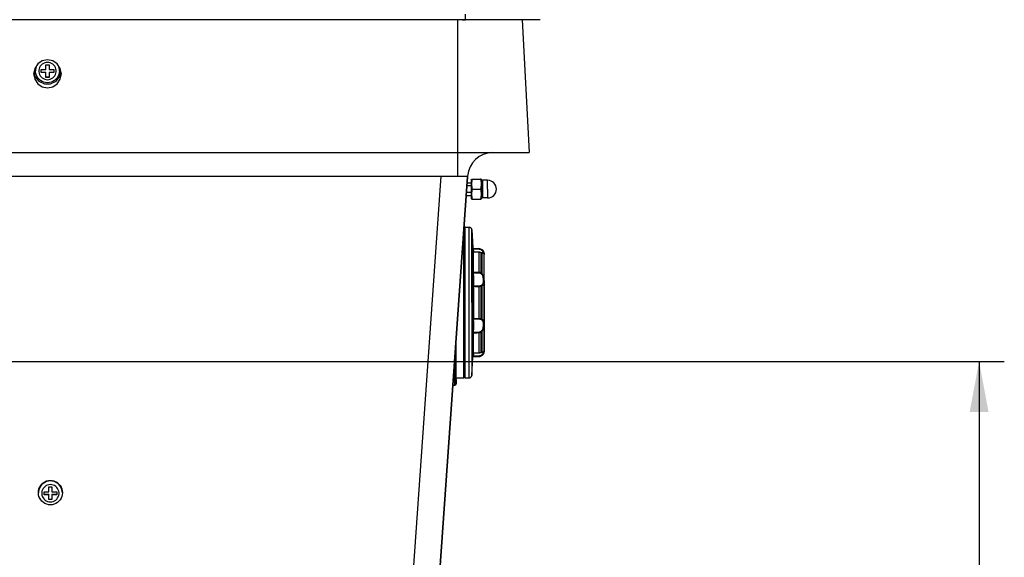
# Model space of a CAD drawing. Extents: x 0 to 841, y 0 to 594.
# Drawn here: x 460 to 538, y 467 to 509 of the extents above; entities that cross this region are included whole.
import ezdxf
from ezdxf.enums import TextEntityAlignment as Align

# ---------------------------------------------------------------- set-up
doc = ezdxf.new("R2010")
doc.units = 0
doc.header["$LTSCALE"] = 46.255
doc.layers.get('0').update_dxf_attribs({"linetype": 'CONTINUOUS'})
doc.layers.add('DIMENSION', color=7, linetype='CONTINUOUS')
doc.styles.add('TEXTSTYLE_3', font='arial.ttf')
doc.dimstyles.get("Standard").update_dxf_attribs({"dimtxt": 2.5, "dimasz": 2.5, "dimexe": 1.25, "dimexo": 0.625, "dimtad": 1, "dimcen": 2.5, "dimazin": 3, "dimtfac": 1, "dimtmove": 0, "dimatfit": 3})

# ---------------------------------------------------------------- blocks, each defined once
blk = doc.blocks.new('_FILLED')
at = {"color": 0, "linetype": 'BYBLOCK'}
blk.add_solid([(0, 0), (-1, 0.1875), (-1, -0.1875)], dxfattribs=at)
blk = doc.blocks.new('*D11')
at = {"layer": 'DIMENSION', "color": 2, "linetype": 'CONTINUOUS'}
for p, q in [((453.283, 482.288), (537.828, 482.288)), ((535.828, 482.288), (535.828, 427.384)), ((535.828, 372.48), (535.828, 427.384)), ((492.261, 372.48), (537.828, 372.48))]:
    blk.add_line(p, q, dxfattribs=at)
at = {"layer": 'DIMENSION', "color": 2, "linetype": 'CONTINUOUS', "xscale": 4, "yscale": 4, "zscale": 4}
for p, rotation in [((535.828, 482.288), 90), ((535.828, 372.48), 270)]:
    blk.add_blockref('_FILLED', p, dxfattribs=dict(at, rotation=rotation))
at = {"layer": 'DIMENSION', "color": 5, "linetype": 'CONTINUOUS', "style": 'TEXTSTYLE_3'}
blk.add_text('549', height=3.5, rotation=90, dxfattribs=at).set_placement((534.953, 427.384), align=Align.CENTER)

msp = doc.modelspace()

# ---------------------------------------------------------------- linework, layer by layer
at = {"color": 7, "linetype": 'CONTINUOUS'}
for p, q in [((494.847, 509.431), (346.415, 509.431)), ((494.847, 509.431), (346.415, 509.431)), ((495.048, 509.431), (494.847, 509.431)), ((494.847, 509.431), (495.048, 509.431)), ((495.048, 509.431), (495.078, 509.431)), ((500.787, 509.431), (495.078, 509.431)), ((499.578, 509.431), (500.131, 498.88)), ((499.578, 509.431), (500.131, 498.88)), ((500.989, 509.431), (500.787, 509.431)), ((500.989, 509.431), (500.989, 509.431)), ((461.411, 505.231), (461.411, 505.471)), ((461.791, 505.466), (461.791, 505.85)), ((462.031, 505.85), (462.031, 505.466)), ((462.411, 505.471), (462.411, 505.231)), ((460.961, 505.381), (460.961, 505.402)), ((460.961, 505.402), (460.961, 505.402)), ((461.791, 505.247), (461.411, 505.247)), ((461.791, 505.247), (461.791, 505.227)), ((461.791, 504.852), (461.791, 505.227)), ((462.031, 504.868), (461.791, 504.868)), ((462.031, 505.247), (462.031, 505.227)), ((462.411, 505.247), (462.031, 505.247)), ((462.031, 505.227), (462.031, 504.852)), ((462.861, 505.381), (462.861, 505.402)), ((462.861, 505.402), (462.861, 505.402)), ((462.861, 505.381), (462.861, 505.381)), ((461.225, 504.551), (461.666, 504.339)), ((461.666, 504.339), (462.155, 504.339)), ((462.155, 504.339), (462.596, 504.551)), ((346.825, 498.88), (494.436, 498.88)), ((494.436, 498.88), (497.235, 498.88)), ((497.235, 498.88), (497.281, 498.88)), ((497.281, 498.88), (500.131, 498.88)), ((488.206, 396.434), (495.236, 496.964)), ((495.236, 496.964), (488.206, 396.434)), ((493.145, 497.02), (494.436, 497.02)), ((494.436, 497.02), (495.24, 497.02)), ((495.24, 497.02), (495.236, 496.964)), ((495.202, 496.48), (495.534, 496.48)), ((495.202, 496.48), (495.534, 496.48)), ((495.534, 496.73), (495.553, 496.782)), ((495.534, 496.73), (495.534, 496.48)), ((495.534, 496.48), (495.534, 495.98)), ((495.552, 496.78), (495.597, 496.78)), ((495.597, 496.78), (496.271, 496.78)), ((496.316, 496.78), (496.271, 496.78)), ((496.315, 496.782), (496.328, 496.746)), ((496.834, 496.68), (496.422, 496.68)), ((495.132, 495.48), (495.534, 495.48)), ((495.132, 495.48), (495.534, 495.48)), ((495.534, 495.98), (495.534, 495.48)), ((495.534, 495.48), (495.534, 495.23)), ((495.597, 495.98), (496.271, 495.98)), ((495.534, 495.23), (495.553, 495.178)), ((495.597, 495.18), (495.552, 495.18)), ((495.597, 495.18), (496.271, 495.18)), ((496.271, 495.18), (496.316, 495.18)), ((496.315, 495.178), (496.328, 495.214)), ((496.834, 495.28), (496.422, 495.28)), ((495.052, 492.96), (495.368, 492.96)), ((495.052, 492.96), (495.368, 492.96)), ((494.934, 491.858), (494.934, 492.648)), ((495.567, 492.775), (495.659, 491.327)), ((494.934, 482.102), (494.934, 491.858)), ((495.661, 491.025), (495.661, 491.026)), ((495.661, 491.024), (495.661, 491.024)), ((495.718, 491.27), (496.147, 491.263)), ((495.718, 490.977), (495.718, 490.977)), ((496.147, 490.969), (496.147, 490.969)), ((496.265, 490.954), (496.265, 490.954)), ((496.282, 490.949), (496.265, 490.954)), ((496.389, 491.173), (496.281, 491.229)), ((496.37, 490.929), (496.37, 490.929)), ((496.46, 490.9), (496.46, 490.9)), ((496.554, 490.904), (496.554, 490.875)), ((496.554, 490.875), (496.554, 490.903)), ((496.554, 490.87), (496.554, 490.875)), ((496.554, 490.875), (496.554, 490.87)), ((496.554, 490.805), (496.554, 490.87)), ((496.554, 490.87), (496.554, 490.805)), ((496.554, 490.425), (496.554, 490.805)), ((496.554, 488.711), (496.554, 490.425)), ((496.554, 488.682), (496.554, 488.711)), ((496.554, 488.682), (496.554, 488.711)), ((496.554, 488.682), (496.554, 483.536)), ((494.334, 481.978), (494.334, 484.068)), ((495.661, 482.936), (495.661, 482.936)), ((495.718, 482.983), (495.718, 482.983)), ((496.147, 482.991), (496.147, 482.991)), ((496.265, 483.006), (496.282, 483.011)), ((496.265, 483.006), (496.265, 483.006)), ((496.282, 483.011), (496.3, 483.015)), ((496.37, 483.031), (496.37, 483.031)), ((496.46, 483.061), (496.46, 483.061)), ((496.554, 483.536), (496.554, 483.082)), ((496.554, 483.082), (496.554, 483.057)), ((496.554, 483.062), (496.554, 483.062)), ((494.934, 481.098), (494.934, 482.102)), ((494.934, 482.102), (494.952, 481.098)), ((494.934, 482.102), (494.952, 481.098)), ((495.567, 481.186), (495.659, 482.633)), ((495.718, 482.69), (496.147, 482.697)), ((496.286, 482.734), (496.281, 482.731)), ((496.389, 482.787), (496.286, 482.734)), ((494.334, 481.036), (494.334, 481.978)), ((494.334, 481.014), (494.334, 481.036)), ((494.334, 480.98), (494.334, 481.014)), ((494.334, 480.966), (494.334, 481.003)), ((494.934, 480.98), (494.334, 480.98)), ((494.934, 480.98), (494.334, 480.98)), ((494.334, 480.865), (494.334, 480.966)), ((494.334, 480.522), (494.334, 480.865)), ((494.934, 480.98), (494.934, 481.098)), ((495.052, 481), (495.368, 481)), ((495.052, 481), (495.368, 481)), ((494.079, 480.419), (494.236, 480.422)), ((461.191, 471.872), (461.191, 471.893)), ((461.191, 471.893), (461.191, 471.893)), ((461.641, 471.722), (461.641, 471.961)), ((462.021, 471.957), (462.021, 472.34)), ((462.261, 472.34), (462.261, 471.957)), ((462.641, 471.961), (462.641, 471.722)), ((463.091, 471.872), (463.091, 471.893)), ((463.091, 471.893), (463.091, 471.893)), ((463.091, 471.872), (463.091, 471.872)), ((462.021, 471.738), (461.641, 471.738)), ((462.021, 471.738), (462.021, 471.718)), ((462.021, 471.343), (462.021, 471.718)), ((462.261, 471.359), (462.021, 471.359)), ((462.261, 471.738), (462.261, 471.718)), ((462.641, 471.738), (462.261, 471.738)), ((462.261, 471.718), (462.261, 471.343))]:
    msp.add_line(p, q, dxfattribs=at)
at = {"color": 9, "linetype": 'CONTINUOUS'}
for p, q in [((494.436, 509.431), (494.436, 498.88)), ((495.048, 509.857), (495.048, 509.431)), ((460.961, 505.381), (460.961, 505.381)), ((462.861, 505.381), (462.86, 505.402)), ((348.116, 497.02), (493.145, 497.02)), ((486.111, 396.434), (493.145, 497.02)), ((495.659, 491.315), (495.659, 491.327)), ((495.661, 491.027), (495.661, 491.026)), ((495.661, 491.026), (495.661, 491.027)), ((495.661, 491.026), (495.661, 491.024)), ((495.661, 491.024), (495.661, 491.026)), ((495.671, 491.026), (495.671, 491.032)), ((495.671, 491.024), (495.671, 491.026)), ((495.671, 491.002), (495.671, 491.024)), ((495.718, 491.259), (495.718, 491.27)), ((495.73, 490.978), (495.73, 490.979)), ((496.147, 491.263), (496.147, 491.251)), ((496.281, 490.943), (496.251, 490.951)), ((496.281, 491.229), (496.281, 491.216)), ((496.389, 490.918), (496.353, 490.926)), ((496.389, 491.153), (496.389, 491.173)), ((496.473, 490.928), (496.473, 490.918)), ((496.545, 490.887), (496.546, 490.87)), ((496.546, 488.711), (496.546, 488.683)), ((495.661, 482.936), (495.661, 482.933)), ((495.661, 482.936), (495.661, 482.935)), ((495.661, 482.935), (495.661, 482.933)), ((495.671, 482.936), (495.671, 482.958)), ((495.671, 482.934), (495.671, 482.936)), ((496.248, 483.008), (496.281, 483.017)), ((496.353, 483.034), (496.389, 483.042)), ((496.389, 482.787), (496.389, 482.807)), ((495.659, 482.633), (495.659, 482.645)), ((495.718, 482.69), (495.718, 482.702)), ((496.147, 482.709), (496.147, 482.697)), ((496.281, 482.745), (496.281, 482.731)), ((494.236, 480.84), (494.108, 480.838)), ((494.236, 480.914), (494.113, 480.912)), ((494.333, 480.997), (494.334, 481.014)), ((462.294, 472.828), (462.141, 472.84)), ((461.191, 471.872), (461.191, 471.872)), ((463.091, 471.872), (463.09, 471.893))]:
    msp.add_line(p, q, dxfattribs=at)
at = {"color": 2, "linetype": 'CONTINUOUS'}
for p, q in [((495.534, 496.25), (495.186, 496.25)), ((495.534, 495.71), (495.148, 495.71))]:
    msp.add_line(p, q, dxfattribs=at)
at = {"color": 7, "linetype": 'CONTINUOUS'}
for points in [[(463.011, 505.131), (462.926, 505.556), (462.687, 505.915), (462.33, 506.154), (461.911, 506.238), (461.491, 506.154), (461.134, 505.915), (460.895, 505.556), (460.811, 505.131)], [(460.961, 505.402), (460.972, 505.55), (461.007, 505.695)], [(461.411, 505.471), (461.465, 505.47), (461.513, 505.469), (461.555, 505.468), (461.593, 505.468), (461.627, 505.468), (461.659, 505.467), (461.69, 505.467), (461.718, 505.467), (461.745, 505.467), (461.769, 505.466), (461.791, 505.466)], [(461.791, 505.85), (461.851, 505.849), (461.911, 505.849)], [(461.911, 505.849), (461.971, 505.849), (462.031, 505.85)], [(462.031, 505.466), (462.051, 505.466), (462.073, 505.467), (462.097, 505.467), (462.122, 505.467), (462.149, 505.467), (462.178, 505.467), (462.209, 505.468), (462.241, 505.468), (462.277, 505.468), (462.317, 505.469), (462.361, 505.47), (462.411, 505.471)], [(462.814, 505.695), (462.849, 505.55), (462.861, 505.402)], [(460.811, 505.131), (460.895, 504.706), (461.134, 504.347), (461.491, 504.108), (461.911, 504.024), (462.33, 504.108), (462.687, 504.347), (462.926, 504.706), (463.011, 505.131)], [(460.84, 505.28), (460.92, 504.933), (461.225, 504.551)], [(461.911, 504.432), (461.762, 504.444), (461.617, 504.479), (461.479, 504.536), (461.352, 504.613), (461.239, 504.71), (461.142, 504.823), (461.064, 504.95), (461.007, 505.088), (460.972, 505.233), (460.961, 505.381)], [(461.791, 505.227), (461.771, 505.227), (461.749, 505.227), (461.725, 505.227), (461.699, 505.228), (461.672, 505.228), (461.643, 505.228), (461.613, 505.228), (461.58, 505.229), (461.544, 505.229), (461.505, 505.23), (461.46, 505.23), (461.411, 505.231)], [(461.911, 504.852), (461.851, 504.852), (461.791, 504.852)], [(462.861, 505.381), (462.849, 505.233), (462.814, 505.088), (462.757, 504.95), (462.679, 504.823), (462.582, 504.71), (462.469, 504.613), (462.342, 504.536), (462.204, 504.479), (462.059, 504.444), (461.911, 504.432)], [(462.031, 504.852), (461.971, 504.852), (461.911, 504.852)], [(462.411, 505.231), (462.356, 505.23), (462.308, 505.23), (462.266, 505.229), (462.228, 505.228), (462.194, 505.228), (462.162, 505.228), (462.132, 505.228), (462.103, 505.227), (462.077, 505.227), (462.052, 505.227), (462.031, 505.227)], [(462.596, 504.551), (462.902, 504.933), (462.981, 505.28)], [(495.597, 496.78), (495.58, 496.69), (495.567, 496.601), (495.557, 496.513), (495.553, 496.424), (495.553, 496.336), (495.557, 496.248), (495.567, 496.159), (495.58, 496.07), (495.597, 495.98)], [(496.271, 496.78), (496.288, 496.69), (496.301, 496.601), (496.311, 496.513), (496.315, 496.424), (496.315, 496.336), (496.311, 496.248), (496.301, 496.159), (496.288, 496.07), (496.271, 495.98)], [(495.597, 495.98), (495.58, 495.89), (495.567, 495.801), (495.557, 495.713), (495.553, 495.624), (495.553, 495.536), (495.557, 495.448), (495.567, 495.359), (495.58, 495.27), (495.597, 495.18)], [(496.271, 495.98), (496.288, 495.89), (496.301, 495.801), (496.311, 495.713), (496.315, 495.624), (496.315, 495.536), (496.311, 495.448), (496.301, 495.359), (496.288, 495.27), (496.271, 495.18)], [(495.661, 491.276), (495.66, 491.291), (495.66, 491.303), (495.659, 491.311), (495.659, 491.315)], [(495.718, 490.977), (495.715, 490.978), (495.706, 490.979), (495.696, 490.982), (495.688, 490.986), (495.681, 490.992), (495.675, 490.998), (495.67, 491.004), (495.666, 491.011), (495.663, 491.017), (495.662, 491.022), (495.661, 491.025)], [(496.147, 490.969), (496.01, 490.972), (495.856, 490.975), (495.718, 490.977)], [(496.265, 490.954), (496.243, 490.959), (496.206, 490.965), (496.169, 490.969), (496.147, 490.969)], [(496.37, 490.929), (496.344, 490.935), (496.301, 490.945), (496.282, 490.949)], [(496.391, 490.924), (496.391, 490.924), (496.37, 490.929)], [(496.469, 490.899), (496.469, 490.899), (496.469, 490.899), (496.463, 490.901), (496.453, 490.905), (496.437, 490.91), (496.417, 490.917), (496.391, 490.924)], [(496.554, 490.425), (496.554, 490.556), (496.554, 490.699), (496.554, 490.805)], [(496.554, 488.711), (496.554, 489.026), (496.554, 489.349), (496.554, 489.649), (496.554, 489.922), (496.554, 490.166), (496.554, 490.378), (496.554, 490.425)], [(496.554, 483.536), (496.554, 483.676), (496.554, 483.913), (496.554, 484.182), (496.554, 484.481), (496.554, 484.807), (496.554, 485.157), (496.554, 485.526), (496.554, 485.91), (496.554, 486.306), (496.554, 486.709), (496.554, 487.116), (496.554, 487.52), (496.554, 487.919), (496.554, 488.308), (496.554, 488.682)], [(495.661, 482.934), (495.661, 482.934), (495.661, 482.935), (495.661, 482.937), (495.663, 482.941)], [(495.663, 482.941), (495.665, 482.947), (495.668, 482.953), (495.672, 482.96), (495.678, 482.966), (495.684, 482.971), (495.691, 482.976), (495.699, 482.979), (495.707, 482.982), (495.716, 482.983), (495.718, 482.983)], [(495.718, 482.983), (495.855, 482.985), (496.008, 482.988), (496.147, 482.991)], [(496.147, 482.991), (496.168, 482.992), (496.205, 482.995), (496.242, 483.001), (496.265, 483.006)], [(496.3, 483.015), (496.343, 483.025), (496.37, 483.031)], [(496.37, 483.031), (496.39, 483.036), (496.391, 483.036)], [(496.391, 483.036), (496.417, 483.044), (496.438, 483.051), (496.454, 483.056), (496.464, 483.06), (496.467, 483.061)], [(496.554, 483.062), (496.554, 483.104), (496.554, 483.187), (496.554, 483.312), (496.554, 483.475), (496.554, 483.536)], [(495.659, 482.645), (495.659, 482.649), (495.66, 482.656), (495.66, 482.668), (495.661, 482.684)], [(494.334, 480.865), (494.334, 480.815), (494.334, 480.767), (494.334, 480.722), (494.334, 480.681), (494.334, 480.643), (494.334, 480.61), (494.334, 480.581), (494.334, 480.558), (494.334, 480.54), (494.334, 480.529), (494.334, 480.523), (494.334, 480.522)], [(461.237, 472.186), (461.294, 472.323), (461.372, 472.45), (461.469, 472.563), (461.582, 472.659), (461.709, 472.737), (461.847, 472.794), (461.992, 472.829), (462.141, 472.841)], [(462.141, 472.841), (462.289, 472.829), (462.434, 472.794), (462.572, 472.737), (462.699, 472.659), (462.812, 472.563), (462.909, 472.45), (462.987, 472.323), (463.044, 472.186)], [(461.191, 471.893), (461.202, 472.041), (461.237, 472.186)], [(462.141, 470.923), (461.992, 470.935), (461.847, 470.969), (461.709, 471.026), (461.582, 471.104), (461.469, 471.201), (461.372, 471.314), (461.294, 471.441), (461.237, 471.578), (461.202, 471.723), (461.191, 471.872)], [(461.641, 471.961), (461.695, 471.96), (461.743, 471.96), (461.785, 471.959), (461.823, 471.959), (461.857, 471.958), (461.889, 471.958), (461.92, 471.958), (461.948, 471.957), (461.975, 471.957), (461.999, 471.957), (462.021, 471.957)], [(462.021, 472.34), (462.081, 472.34), (462.141, 472.34)], [(462.141, 472.34), (462.201, 472.34), (462.261, 472.34)], [(463.091, 471.872), (463.079, 471.723), (463.044, 471.578), (462.987, 471.441), (462.909, 471.314), (462.812, 471.201), (462.699, 471.104), (462.572, 471.026), (462.434, 470.969), (462.289, 470.935), (462.141, 470.923)], [(462.261, 471.957), (462.281, 471.957), (462.303, 471.957), (462.327, 471.957), (462.352, 471.958), (462.379, 471.958), (462.408, 471.958), (462.439, 471.958), (462.471, 471.959), (462.507, 471.959), (462.547, 471.96), (462.591, 471.96), (462.641, 471.961)], [(463.044, 472.186), (463.079, 472.041), (463.091, 471.893)], [(462.021, 471.718), (462.001, 471.718), (461.979, 471.718), (461.955, 471.718), (461.929, 471.718), (461.902, 471.718), (461.873, 471.719), (461.843, 471.719), (461.81, 471.719), (461.774, 471.72), (461.735, 471.72), (461.69, 471.721), (461.641, 471.722)], [(462.141, 471.342), (462.081, 471.343), (462.021, 471.343)], [(462.261, 471.343), (462.201, 471.343), (462.141, 471.342)], [(462.641, 471.722), (462.586, 471.721), (462.538, 471.72), (462.496, 471.72), (462.458, 471.719), (462.424, 471.719), (462.392, 471.718), (462.362, 471.718), (462.333, 471.718), (462.307, 471.718), (462.282, 471.718), (462.261, 471.718)]]:
    msp.add_lwpolyline(points, dxfattribs=at)
at = {"color": 9, "linetype": 'CONTINUOUS'}
for points in [[(461.078, 505.831), (461.041, 505.763), (460.99, 505.615), (460.964, 505.46), (460.961, 505.381)], [(461.035, 505.766), (460.99, 505.635), (460.964, 505.48), (460.961, 505.402)], [(461.911, 506.04), (461.798, 506.031), (461.689, 506.004), (461.585, 505.959), (461.489, 505.897), (461.406, 505.82), (461.336, 505.731), (461.281, 505.631), (461.244, 505.524), (461.225, 505.412), (461.225, 505.298), (461.244, 505.186), (461.281, 505.079), (461.335, 504.979), (461.405, 504.89), (461.489, 504.813), (461.585, 504.751), (461.689, 504.705), (461.799, 504.678), (461.911, 504.669)], [(461.911, 504.669), (462.023, 504.678), (462.133, 504.706), (462.237, 504.751), (462.332, 504.813), (462.415, 504.889), (462.485, 504.978), (462.54, 505.078), (462.577, 505.185), (462.596, 505.298), (462.596, 505.411), (462.577, 505.523), (462.54, 505.63), (462.486, 505.73), (462.416, 505.82), (462.332, 505.897), (462.237, 505.959), (462.132, 506.004), (462.023, 506.031), (461.911, 506.04)], [(462.86, 505.402), (462.857, 505.459), (462.831, 505.614), (462.78, 505.762), (462.743, 505.831)], [(462.852, 505.513), (462.831, 505.635), (462.786, 505.766)], [(462.861, 505.402), (462.857, 505.48), (462.852, 505.513)], [(494.436, 498.88), (494.436, 498.741), (494.436, 498.343), (494.436, 497.741), (494.436, 497.02)], [(496.328, 496.746), (496.328, 496.744), (496.328, 496.727), (496.328, 496.693), (496.328, 496.643), (496.328, 496.579), (496.328, 496.501), (496.328, 496.48)], [(496.328, 496.48), (496.328, 496.411), (496.328, 496.312), (496.328, 496.206), (496.328, 496.094), (496.328, 495.98)], [(496.422, 496.68), (496.422, 496.678), (496.422, 496.663), (496.422, 496.632), (496.422, 496.586), (496.422, 496.527), (496.422, 496.48)], [(496.422, 496.48), (496.422, 496.456), (496.422, 496.374), (496.422, 496.284), (496.422, 496.186), (496.422, 496.084), (496.422, 495.98)], [(496.834, 495.98), (496.834, 496.09), (496.834, 496.196), (496.834, 496.298), (496.834, 496.392), (496.834, 496.475), (496.834, 496.546), (496.834, 496.604), (496.834, 496.646), (496.834, 496.671), (496.834, 496.68)], [(496.328, 495.98), (496.328, 495.866), (496.328, 495.754), (496.328, 495.648), (496.328, 495.549), (496.328, 495.48)], [(496.328, 495.48), (496.328, 495.459), (496.328, 495.381), (496.328, 495.317), (496.328, 495.267), (496.328, 495.233), (496.328, 495.216), (496.328, 495.214)], [(496.422, 495.98), (496.422, 495.876), (496.422, 495.774), (496.422, 495.676), (496.422, 495.586), (496.422, 495.504), (496.422, 495.48)], [(496.422, 495.48), (496.422, 495.433), (496.422, 495.374), (496.422, 495.328), (496.422, 495.298), (496.422, 495.282), (496.422, 495.28)], [(496.834, 495.98), (496.834, 495.871), (496.834, 495.764), (496.834, 495.662), (496.834, 495.569), (496.834, 495.485), (496.834, 495.414), (496.834, 495.356), (496.834, 495.314), (496.834, 495.289), (496.834, 495.28)], [(495.052, 481), (495.052, 481.026), (495.052, 481.102), (495.052, 481.228), (495.052, 481.403), (495.052, 481.626), (495.052, 481.895), (495.052, 482.207), (495.052, 482.56), (495.052, 482.951), (495.052, 483.376), (495.052, 483.831), (495.052, 484.314), (495.052, 484.819), (495.052, 485.343), (495.052, 485.881), (495.052, 486.428), (495.052, 486.98), (495.052, 487.532), (495.052, 488.079), (495.052, 488.617), (495.052, 489.141), (495.052, 489.646), (495.052, 490.129), (495.052, 490.584), (495.052, 491.01), (495.052, 491.4), (495.052, 491.753), (495.052, 492.065), (495.052, 492.334), (495.052, 492.557), (495.052, 492.732), (495.052, 492.859), (495.052, 492.935), (495.052, 492.96)], [(495.368, 481), (495.368, 481.026), (495.368, 481.102), (495.368, 481.228), (495.368, 481.404), (495.368, 481.627), (495.368, 481.896), (495.368, 482.208), (495.368, 482.561), (495.368, 482.951), (495.368, 483.376), (495.368, 483.832), (495.368, 484.315), (495.368, 484.82), (495.368, 485.344), (495.368, 485.881), (495.368, 486.428), (495.368, 486.98), (495.368, 487.532), (495.368, 488.079), (495.368, 488.617), (495.368, 489.14), (495.368, 489.646), (495.368, 490.128), (495.368, 490.584), (495.368, 491.009), (495.368, 491.399), (495.368, 491.752), (495.368, 492.064), (495.368, 492.333), (495.368, 492.556), (495.368, 492.732), (495.368, 492.858), (495.368, 492.935), (495.368, 492.96)], [(494.952, 481.098), (494.952, 481.123), (494.952, 481.198), (494.952, 481.322), (494.952, 481.495), (494.952, 481.714), (494.952, 481.979), (494.952, 482.286), (494.952, 482.633), (494.952, 483.017), (494.952, 483.435), (494.952, 483.883), (494.952, 484.358), (494.952, 484.855), (494.952, 485.37), (494.952, 485.899), (494.952, 486.437), (494.952, 486.98), (494.952, 487.523), (494.952, 488.061), (494.952, 488.59), (494.952, 489.105), (494.952, 489.602), (494.952, 490.077), (494.952, 490.525), (494.952, 490.943), (494.952, 491.327), (494.952, 491.675), (494.952, 491.981), (494.952, 492.246), (494.952, 492.465), (494.952, 492.638), (494.952, 492.762), (494.952, 492.837), (494.952, 492.862)], [(495.567, 486.98), (495.567, 487.515), (495.567, 488.045), (495.567, 488.566), (495.567, 489.073), (495.567, 489.563), (495.567, 490.03), (495.567, 490.472), (495.567, 490.884), (495.567, 491.262), (495.567, 491.604), (495.567, 491.907), (495.567, 492.167), (495.567, 492.383), (495.567, 492.553), (495.567, 492.676), (495.567, 492.75), (495.567, 492.775)], [(495.718, 491.259), (495.7, 491.262), (495.684, 491.27), (495.671, 491.282), (495.663, 491.298), (495.659, 491.315)], [(495.659, 491.025), (495.659, 491.032), (495.66, 491.034), (495.66, 491.033), (495.661, 491.027)], [(495.718, 490.972), (495.7, 490.975), (495.684, 490.982), (495.671, 490.994), (495.663, 491.009), (495.659, 491.025)], [(495.659, 489.432), (495.659, 489.776), (495.659, 490.093), (495.659, 490.379), (495.659, 490.631), (495.659, 490.847), (495.659, 491.025)], [(495.72, 491.237), (495.702, 491.239), (495.686, 491.244), (495.673, 491.253), (495.664, 491.264), (495.661, 491.276)], [(495.671, 491.032), (495.669, 491.077), (495.668, 491.127), (495.665, 491.178), (495.663, 491.228), (495.661, 491.276)], [(495.718, 491.259), (495.853, 491.256), (495.994, 491.254), (496.147, 491.251)], [(495.72, 491.237), (495.719, 491.245), (495.718, 491.252), (495.718, 491.256), (495.718, 491.259)], [(495.718, 490.972), (495.718, 490.976), (495.718, 490.977), (495.718, 490.977)], [(495.718, 489.4), (495.718, 489.74), (495.718, 490.052), (495.718, 490.334), (495.718, 490.583), (495.718, 490.796), (495.718, 490.972)], [(496.147, 490.964), (496.003, 490.967), (495.861, 490.969), (495.718, 490.972)], [(495.72, 491.237), (495.854, 491.235), (495.995, 491.232), (496.147, 491.23)], [(495.73, 490.979), (495.728, 491.026), (495.726, 491.079), (495.724, 491.133), (495.722, 491.186), (495.72, 491.237)], [(496.147, 491.251), (496.181, 491.249), (496.214, 491.242), (496.248, 491.231), (496.281, 491.216)], [(496.147, 491.251), (496.147, 491.248), (496.147, 491.241), (496.147, 491.23)], [(496.147, 491.23), (496.172, 491.228), (496.197, 491.223), (496.222, 491.215), (496.247, 491.204)], [(496.147, 490.964), (496.147, 490.969), (496.147, 490.969)], [(496.147, 490.964), (496.147, 490.816), (496.147, 490.641), (496.147, 490.439), (496.147, 490.212), (496.147, 489.962), (496.147, 489.69), (496.147, 489.398)], [(496.251, 490.951), (496.219, 490.958), (496.184, 490.962), (496.147, 490.964)], [(496.281, 491.216), (496.271, 491.216), (496.26, 491.212), (496.247, 491.204)], [(496.247, 491.204), (496.284, 491.185), (496.32, 491.165), (496.355, 491.146)], [(496.281, 490.943), (496.271, 490.951), (496.265, 490.954)], [(496.281, 491.216), (496.317, 491.195), (496.353, 491.174), (496.389, 491.153)], [(496.281, 490.943), (496.281, 490.795), (496.281, 490.618), (496.281, 490.414), (496.281, 490.184), (496.281, 489.929), (496.281, 489.653), (496.281, 489.356)], [(496.353, 490.926), (496.317, 490.934), (496.281, 490.943)], [(496.389, 491.153), (496.379, 491.155), (496.368, 491.152), (496.355, 491.146)], [(496.355, 491.146), (496.38, 491.13), (496.403, 491.11), (496.422, 491.089), (496.437, 491.065), (496.45, 491.042), (496.459, 491.018), (496.465, 490.996), (496.469, 490.977), (496.471, 490.96), (496.473, 490.943), (496.473, 490.928)], [(496.389, 490.918), (496.379, 490.926), (496.37, 490.929)], [(496.389, 491.153), (496.422, 491.131), (496.452, 491.105), (496.477, 491.075), (496.498, 491.044), (496.515, 491.012), (496.527, 490.981), (496.535, 490.952), (496.54, 490.928), (496.543, 490.907), (496.545, 490.887)], [(496.389, 489.261), (496.389, 489.575), (496.389, 489.867), (496.389, 490.135), (496.389, 490.375), (496.389, 490.587), (496.389, 490.769), (496.389, 490.918)], [(496.451, 490.896), (496.424, 490.906), (496.389, 490.918)], [(496.546, 490.87), (496.546, 490.859), (496.544, 490.853), (496.542, 490.849), (496.537, 490.849), (496.53, 490.852), (496.52, 490.858), (496.507, 490.866), (496.491, 490.875), (496.473, 490.885), (496.451, 490.896)], [(496.464, 490.9), (496.461, 490.9), (496.46, 490.9)], [(496.473, 490.918), (496.472, 490.91), (496.47, 490.904), (496.466, 490.901), (496.464, 490.9)], [(495.718, 489.4), (495.7, 489.402), (495.684, 489.406), (495.671, 489.414), (495.663, 489.422), (495.659, 489.432)], [(495.661, 489.341), (495.66, 489.364), (495.66, 489.387), (495.659, 489.411), (495.659, 489.432)], [(495.72, 489.349), (495.702, 489.348), (495.686, 489.347), (495.673, 489.345), (495.664, 489.343), (495.661, 489.341)], [(495.661, 488.332), (495.663, 488.369), (495.665, 488.412), (495.667, 488.464), (495.669, 488.529), (495.67, 488.608), (495.671, 488.7), (495.671, 488.803), (495.67, 488.912), (495.669, 489.017), (495.667, 489.112), (495.665, 489.198), (495.663, 489.274), (495.661, 489.341)], [(495.718, 489.4), (495.852, 489.4), (495.994, 489.399), (496.147, 489.398)], [(495.72, 489.349), (495.719, 489.362), (495.718, 489.375), (495.718, 489.388), (495.718, 489.4)], [(495.72, 488.282), (495.722, 488.322), (495.724, 488.367), (495.726, 488.422), (495.728, 488.491), (495.729, 488.574), (495.73, 488.672), (495.73, 488.78), (495.729, 488.895), (495.728, 489.006), (495.726, 489.107), (495.724, 489.198), (495.722, 489.278), (495.72, 489.349)], [(495.72, 489.349), (495.854, 489.349), (495.995, 489.348), (496.147, 489.348)], [(496.147, 489.398), (496.181, 489.396), (496.214, 489.388), (496.248, 489.375), (496.281, 489.356)], [(496.147, 489.398), (496.147, 489.383), (496.147, 489.365), (496.147, 489.348)], [(496.147, 489.348), (496.172, 489.345), (496.197, 489.339), (496.222, 489.328), (496.247, 489.312)], [(496.281, 489.356), (496.271, 489.343), (496.26, 489.328), (496.247, 489.312)], [(496.247, 489.312), (496.284, 489.284), (496.32, 489.255), (496.355, 489.225)], [(496.281, 489.356), (496.317, 489.325), (496.353, 489.294), (496.389, 489.261)], [(496.389, 489.261), (496.379, 489.251), (496.368, 489.238), (496.355, 489.225)], [(496.355, 489.225), (496.38, 489.199), (496.403, 489.167), (496.422, 489.129), (496.437, 489.087), (496.45, 489.04), (496.459, 488.99), (496.465, 488.94), (496.469, 488.892), (496.471, 488.844), (496.473, 488.794), (496.473, 488.737)], [(496.389, 489.261), (496.422, 489.231), (496.452, 489.193), (496.477, 489.149), (496.498, 489.1), (496.515, 489.046), (496.527, 488.99), (496.535, 488.933), (496.54, 488.88), (496.543, 488.828), (496.545, 488.772), (496.546, 488.711)], [(495.659, 488.257), (495.659, 488.279), (495.66, 488.299), (495.66, 488.317), (495.661, 488.332)], [(495.72, 488.282), (495.702, 488.285), (495.686, 488.292), (495.673, 488.303), (495.664, 488.317), (495.661, 488.332)], [(495.718, 488.241), (495.718, 488.253), (495.718, 488.264), (495.719, 488.274), (495.72, 488.282)], [(496.147, 488.277), (496.004, 488.279), (495.862, 488.281), (495.72, 488.282)], [(496.247, 488.296), (496.225, 488.288), (496.201, 488.282), (496.175, 488.278), (496.147, 488.277)], [(496.147, 488.236), (496.147, 488.252), (496.147, 488.266), (496.147, 488.277)], [(496.355, 488.346), (496.32, 488.328), (496.284, 488.311), (496.247, 488.296)], [(496.281, 488.253), (496.271, 488.27), (496.26, 488.285), (496.247, 488.296)], [(496.389, 488.308), (496.353, 488.289), (496.317, 488.27), (496.281, 488.253)], [(496.473, 488.737), (496.473, 488.691), (496.472, 488.649), (496.47, 488.608), (496.466, 488.566), (496.461, 488.526), (496.454, 488.488), (496.444, 488.456), (496.432, 488.427), (496.418, 488.403), (496.402, 488.383), (496.382, 488.364), (496.355, 488.346)], [(496.389, 488.308), (496.379, 488.323), (496.368, 488.336), (496.355, 488.346)], [(496.546, 488.683), (496.546, 488.662), (496.544, 488.618), (496.542, 488.575), (496.537, 488.531), (496.53, 488.489), (496.52, 488.451), (496.507, 488.418), (496.491, 488.39), (496.473, 488.365), (496.451, 488.345), (496.424, 488.326), (496.389, 488.308)], [(496.389, 485.652), (496.389, 486.023), (496.389, 486.403), (496.389, 486.787), (496.389, 487.173), (496.389, 487.558), (496.389, 487.937), (496.389, 488.308)], [(495.718, 488.241), (495.7, 488.242), (495.684, 488.244), (495.671, 488.248), (495.663, 488.252), (495.659, 488.257)], [(495.659, 486.98), (495.659, 487.411), (495.659, 487.839), (495.659, 488.257)], [(495.718, 488.241), (495.718, 487.827), (495.718, 487.406), (495.718, 486.98), (495.718, 486.554), (495.718, 486.133), (495.718, 485.72)], [(496.147, 488.236), (496.003, 488.237), (495.861, 488.239), (495.718, 488.241)], [(496.281, 488.253), (496.251, 488.246), (496.219, 488.24), (496.184, 488.237), (496.147, 488.236)], [(496.147, 488.236), (496.147, 487.884), (496.147, 487.525), (496.147, 487.162), (496.147, 486.798), (496.147, 486.435), (496.147, 486.077), (496.147, 485.724)], [(496.281, 488.253), (496.281, 487.896), (496.281, 487.533), (496.281, 487.165), (496.281, 486.795), (496.281, 486.428), (496.281, 486.064), (496.281, 485.707)], [(494.934, 487.428), (494.938, 487.425), (494.942, 487.421)], [(494.934, 487.384), (494.938, 487.395), (494.942, 487.421)], [(494.934, 487.228), (494.941, 487.229), (494.945, 487.23)], [(494.934, 486.732), (494.941, 486.731), (494.945, 486.73)], [(494.942, 487.421), (494.943, 487.417), (494.943, 487.406), (494.944, 487.388), (494.944, 487.364), (494.945, 487.335), (494.945, 487.302), (494.945, 487.266), (494.945, 487.23)], [(494.945, 486.73), (494.945, 486.694), (494.945, 486.658), (494.945, 486.625), (494.944, 486.596), (494.944, 486.572), (494.943, 486.555), (494.943, 486.544), (494.942, 486.539)], [(494.945, 487.23), (494.945, 487.064), (494.945, 486.898), (494.945, 486.73)], [(495.567, 486.98), (495.567, 486.429), (495.567, 485.883), (495.567, 485.348), (495.567, 484.826), (495.567, 484.325), (495.567, 483.847), (495.567, 483.398), (495.567, 482.981), (495.567, 482.601), (495.567, 482.26), (495.567, 481.962), (495.567, 481.709), (495.567, 481.504), (495.567, 481.349), (495.567, 481.245), (495.567, 481.192), (495.567, 481.186)], [(495.659, 485.703), (495.659, 486.122), (495.659, 486.549), (495.659, 486.98)], [(494.934, 486.576), (494.938, 486.565), (494.942, 486.539)], [(494.942, 486.539), (494.938, 486.536), (494.934, 486.532)], [(495.718, 485.72), (495.7, 485.719), (495.684, 485.716), (495.671, 485.713), (495.663, 485.708), (495.659, 485.703)], [(495.661, 485.628), (495.66, 485.642), (495.66, 485.66), (495.659, 485.68), (495.659, 485.703)], [(495.72, 485.678), (495.702, 485.675), (495.686, 485.668), (495.673, 485.657), (495.664, 485.643), (495.661, 485.628)], [(495.661, 484.619), (495.664, 484.735), (495.667, 484.85), (495.669, 484.963), (495.671, 485.075), (495.671, 485.182), (495.671, 485.282), (495.67, 485.369), (495.668, 485.443), (495.667, 485.506), (495.664, 485.567), (495.661, 485.628)], [(495.718, 485.72), (495.852, 485.721), (495.994, 485.723), (496.147, 485.724)], [(495.72, 485.678), (495.719, 485.686), (495.718, 485.695), (495.718, 485.707), (495.718, 485.72)], [(495.72, 485.678), (495.854, 485.679), (495.995, 485.681), (496.147, 485.683)], [(495.72, 484.611), (495.723, 484.734), (495.726, 484.855), (495.728, 484.975), (495.73, 485.093), (495.73, 485.206), (495.73, 485.311), (495.729, 485.404), (495.727, 485.482), (495.725, 485.549), (495.723, 485.613), (495.72, 485.678)], [(496.147, 485.724), (496.181, 485.724), (496.214, 485.721), (496.248, 485.715), (496.281, 485.707)], [(496.147, 485.724), (496.147, 485.708), (496.147, 485.694), (496.147, 485.683)], [(496.147, 485.683), (496.172, 485.682), (496.197, 485.679), (496.222, 485.673), (496.247, 485.665)], [(496.281, 485.707), (496.271, 485.69), (496.26, 485.676), (496.247, 485.665)], [(496.247, 485.665), (496.284, 485.649), (496.32, 485.632), (496.355, 485.614)], [(496.281, 485.707), (496.317, 485.69), (496.353, 485.671), (496.389, 485.652)], [(496.389, 485.652), (496.379, 485.637), (496.368, 485.624), (496.355, 485.614)], [(496.355, 485.614), (496.382, 485.597), (496.404, 485.575), (496.424, 485.548), (496.439, 485.517), (496.451, 485.481), (496.46, 485.442), (496.466, 485.401), (496.469, 485.36), (496.472, 485.318), (496.473, 485.271), (496.473, 485.222), (496.473, 485.173), (496.472, 485.125), (496.469, 485.075), (496.465, 485.021), (496.458, 484.967), (496.449, 484.918), (496.437, 484.873), (496.423, 484.833), (496.406, 484.798), (496.384, 484.765), (496.355, 484.735)], [(496.389, 485.652), (496.424, 485.635), (496.454, 485.613), (496.48, 485.586), (496.501, 485.555), (496.517, 485.518), (496.528, 485.478), (496.536, 485.436), (496.541, 485.393), (496.544, 485.349), (496.546, 485.3), (496.546, 485.247), (496.546, 485.195), (496.544, 485.143), (496.541, 485.088), (496.535, 485.028), (496.526, 484.968), (496.514, 484.911), (496.498, 484.859), (496.479, 484.814), (496.456, 484.773), (496.427, 484.734), (496.389, 484.699)], [(495.659, 484.528), (495.659, 484.548), (495.66, 484.57), (495.66, 484.594), (495.661, 484.619)], [(495.718, 484.56), (495.7, 484.558), (495.684, 484.554), (495.671, 484.547), (495.663, 484.538), (495.659, 484.528)], [(495.659, 482.935), (495.659, 483.113), (495.659, 483.329), (495.659, 483.582), (495.659, 483.867), (495.659, 484.184), (495.659, 484.528)], [(495.72, 484.611), (495.702, 484.612), (495.686, 484.613), (495.673, 484.615), (495.664, 484.617), (495.661, 484.619)], [(495.718, 484.56), (495.718, 484.571), (495.718, 484.583), (495.719, 484.597), (495.72, 484.611)], [(496.147, 484.562), (496.003, 484.561), (495.861, 484.561), (495.718, 484.56)], [(495.718, 482.988), (495.718, 483.164), (495.718, 483.377), (495.718, 483.626), (495.718, 483.908), (495.718, 484.22), (495.718, 484.56)], [(496.147, 484.613), (496.004, 484.612), (495.862, 484.611), (495.72, 484.611)], [(496.247, 484.648), (496.225, 484.633), (496.201, 484.622), (496.175, 484.615), (496.147, 484.613)], [(496.147, 484.562), (496.147, 484.578), (496.147, 484.595), (496.147, 484.613)], [(496.281, 484.604), (496.251, 484.587), (496.219, 484.574), (496.184, 484.565), (496.147, 484.562)], [(496.147, 484.562), (496.147, 484.27), (496.147, 483.998), (496.147, 483.748), (496.147, 483.521), (496.147, 483.319), (496.147, 483.144), (496.147, 482.996)], [(496.355, 484.735), (496.32, 484.705), (496.284, 484.676), (496.247, 484.648)], [(496.281, 484.604), (496.271, 484.617), (496.26, 484.632), (496.247, 484.648)], [(496.389, 484.699), (496.353, 484.666), (496.317, 484.635), (496.281, 484.604)], [(496.281, 484.604), (496.281, 484.307), (496.281, 484.031), (496.281, 483.776), (496.281, 483.546), (496.281, 483.342), (496.281, 483.165), (496.281, 483.017)], [(496.389, 484.699), (496.379, 484.71), (496.368, 484.722), (496.355, 484.735)], [(496.389, 483.042), (496.389, 483.191), (496.389, 483.373), (496.389, 483.585), (496.389, 483.825), (496.389, 484.093), (496.389, 484.385), (496.389, 484.699)], [(495.718, 482.988), (495.7, 482.985), (495.684, 482.978), (495.671, 482.966), (495.663, 482.952), (495.659, 482.935)], [(495.661, 482.933), (495.66, 482.928), (495.66, 482.926), (495.659, 482.928), (495.659, 482.935)], [(495.661, 482.684), (495.665, 482.765), (495.668, 482.832), (495.67, 482.889), (495.671, 482.934)], [(495.718, 482.988), (495.853, 482.991), (495.994, 482.993), (496.147, 482.996)], [(495.718, 482.983), (495.718, 482.984), (495.718, 482.988)], [(495.72, 482.723), (495.723, 482.809), (495.726, 482.88), (495.728, 482.94), (495.73, 482.982)], [(496.147, 482.996), (496.181, 482.998), (496.214, 483.002), (496.248, 483.008)], [(496.147, 482.996), (496.147, 482.991), (496.147, 482.991)], [(496.355, 482.814), (496.32, 482.795), (496.284, 482.776), (496.247, 482.756)], [(496.281, 483.017), (496.271, 483.009), (496.265, 483.006)], [(496.281, 483.017), (496.317, 483.026), (496.353, 483.034)], [(496.389, 482.807), (496.353, 482.786), (496.317, 482.765), (496.281, 482.745)], [(496.472, 483.049), (496.473, 483.04), (496.473, 483.029), (496.473, 483.015), (496.471, 483), (496.469, 482.982), (496.464, 482.961), (496.457, 482.938), (496.448, 482.914), (496.436, 482.892), (496.421, 482.871), (496.405, 482.852), (496.384, 482.833), (496.355, 482.814)], [(496.389, 482.807), (496.379, 482.806), (496.368, 482.808), (496.355, 482.814)], [(496.389, 483.042), (496.379, 483.035), (496.37, 483.031)], [(496.545, 483.071), (496.543, 483.053), (496.54, 483.031), (496.534, 483.003), (496.524, 482.973), (496.512, 482.943), (496.496, 482.913), (496.477, 482.884), (496.455, 482.858), (496.426, 482.832), (496.389, 482.807)], [(496.389, 483.042), (496.422, 483.053), (496.452, 483.065)], [(496.452, 483.065), (496.478, 483.078), (496.501, 483.09), (496.518, 483.101), (496.53, 483.109), (496.538, 483.112), (496.542, 483.111), (496.545, 483.106), (496.546, 483.098)], [(496.46, 483.061), (496.461, 483.061), (496.464, 483.06)], [(496.464, 483.06), (496.467, 483.059), (496.47, 483.055), (496.472, 483.049)], [(496.546, 483.098), (496.546, 483.086), (496.545, 483.071)], [(494.236, 480.914), (494.236, 480.961), (494.236, 481.03), (494.236, 481.119), (494.236, 481.228), (494.236, 481.357), (494.236, 481.506), (494.236, 481.674), (494.236, 481.86), (494.236, 482.064), (494.236, 482.285), (494.236, 482.523), (494.236, 482.662)], [(495.718, 482.702), (495.7, 482.699), (495.684, 482.691), (495.671, 482.678), (495.663, 482.663), (495.659, 482.645)], [(495.72, 482.723), (495.702, 482.722), (495.686, 482.716), (495.673, 482.708), (495.664, 482.696), (495.661, 482.684)], [(495.718, 482.702), (495.718, 482.704), (495.718, 482.708), (495.719, 482.715), (495.72, 482.723)], [(496.147, 482.709), (496.003, 482.706), (495.861, 482.704), (495.718, 482.702)], [(496.147, 482.73), (496.004, 482.728), (495.862, 482.726), (495.72, 482.723)], [(496.247, 482.756), (496.225, 482.746), (496.201, 482.738), (496.175, 482.733), (496.147, 482.73)], [(496.281, 482.745), (496.251, 482.73), (496.219, 482.719), (496.184, 482.712), (496.147, 482.709)], [(496.147, 482.709), (496.147, 482.712), (496.147, 482.72), (496.147, 482.73)], [(496.281, 482.745), (496.271, 482.744), (496.26, 482.748), (496.247, 482.756)], [(494.236, 480.914), (494.253, 480.916), (494.269, 480.921), (494.285, 480.928), (494.299, 480.938), (494.311, 480.95), (494.321, 480.964)], [(494.236, 480.84), (494.236, 480.851), (494.236, 480.862), (494.236, 480.873), (494.236, 480.882), (494.236, 480.891), (494.236, 480.898), (494.236, 480.904), (494.236, 480.909), (494.236, 480.912), (494.236, 480.914)], [(494.236, 480.84), (494.253, 480.84), (494.269, 480.841), (494.285, 480.843), (494.299, 480.846), (494.311, 480.849), (494.321, 480.853), (494.328, 480.856), (494.333, 480.861), (494.334, 480.865)], [(494.236, 480.422), (494.236, 480.423), (494.236, 480.429), (494.236, 480.441), (494.236, 480.459), (494.236, 480.483), (494.236, 480.513), (494.236, 480.548), (494.236, 480.587), (494.236, 480.631), (494.236, 480.679), (494.236, 480.73), (494.236, 480.784), (494.236, 480.84)], [(494.321, 480.964), (494.328, 480.98), (494.333, 480.997)], [(462.141, 472.819), (461.986, 472.807), (461.834, 472.768), (461.69, 472.706), (461.559, 472.621), (461.443, 472.515), (461.346, 472.392), (461.271, 472.253), (461.22, 472.105), (461.194, 471.95), (461.191, 471.872)], [(462.141, 472.84), (461.986, 472.828), (461.834, 472.79), (461.69, 472.727), (461.558, 472.641), (461.443, 472.535), (461.346, 472.412), (461.271, 472.274)], [(463.09, 471.893), (463.087, 471.949), (463.061, 472.104), (463.01, 472.253), (462.935, 472.391), (462.839, 472.514), (462.723, 472.62), (462.591, 472.706), (462.447, 472.769), (462.295, 472.807), (462.141, 472.819)], [(463.01, 472.274), (462.935, 472.412), (462.839, 472.535), (462.723, 472.641), (462.591, 472.727), (462.447, 472.79), (462.295, 472.828), (462.294, 472.828)], [(461.271, 472.274), (461.22, 472.126), (461.194, 471.971), (461.191, 471.893)], [(462.141, 472.531), (462.028, 472.522), (461.919, 472.494), (461.815, 472.449), (461.719, 472.387), (461.636, 472.311), (461.566, 472.222), (461.511, 472.122), (461.474, 472.015), (461.455, 471.902), (461.455, 471.789), (461.474, 471.677), (461.511, 471.57), (461.565, 471.47), (461.635, 471.38), (461.719, 471.303), (461.815, 471.241), (461.919, 471.196), (462.029, 471.169), (462.141, 471.159)], [(462.141, 471.159), (462.253, 471.169), (462.363, 471.196), (462.467, 471.241), (462.562, 471.303), (462.645, 471.38), (462.715, 471.469), (462.77, 471.569), (462.807, 471.676), (462.826, 471.788), (462.826, 471.902), (462.807, 472.014), (462.77, 472.121), (462.716, 472.221), (462.646, 472.31), (462.562, 472.387), (462.467, 472.449), (462.362, 472.495), (462.253, 472.522), (462.141, 472.531)], [(463.082, 472.004), (463.061, 472.126), (463.01, 472.274)], [(463.091, 471.893), (463.087, 471.971), (463.082, 472.004)]]:
    msp.add_lwpolyline(points, dxfattribs=at)
at = {"color": 7, "linetype": 'CONTINUOUS'}
for centre, radius, start, end in [((497.235, 496.88), 2, 90, 176), ((497.235, 496.88), 2, 90, 176), ((496.422, 496.78), 0.1, 200, 270), ((496.834, 495.98), 0.7, 0, 90), ((496.834, 495.98), 0.7, 270, 360), ((496.422, 495.18), 0.1, 90, 160), ((495.052, 492.86), 0.1, 90, 179), ((495.368, 492.76), 0.2, 4.15363, 90), ((495.368, 492.76), 0.2, 4.15363, 90), ((495.719, 491.33), 0.06, 183.11476, 211.74317), ((495.719, 491.33), 0.06, 211.74317, 224.12089), ((495.719, 491.33), 0.06, 224.12089, 269), ((496.142, 490.959), 0.304, 88.79718, 89), ((496.142, 490.959), 0.304, 62.74487, 88.79718), ((496.25, 490.904), 0.304, 0, 62.74487), ((496.25, 483.057), 0.304, 299.29464, 360), ((495.719, 482.63), 0.06, 165.73038, 176.88524), ((495.719, 482.63), 0.06, 148.25683, 165.73038), ((495.719, 482.63), 0.06, 135.87911, 148.25683), ((495.719, 482.63), 0.06, 91, 135.87911), ((496.142, 483.001), 0.304, 271, 297.25513), ((496.25, 483.057), 0.304, 297.25513, 299.29464), ((494.234, 480.522), 0.1, 271, 0), ((495.052, 481.1), 0.1, 181, 270), ((495.368, 481.2), 0.2, 270, 355.84637)]:
    msp.add_arc(centre, radius, start, end, dxfattribs=at)

# ---------------------------------------------------------------- dimensions: what is measured, and where the dimension line sits
at = {"layer": 'DIMENSION', "color": 2, "linetype": 'CONTINUOUS'}
dim = msp.add_linear_dim(base=(535.828, 482.288), p1=(492.261, 372.48), p2=(453.283, 482.288), angle=90, dimstyle='Standard', dxfattribs=at)
dim.commit()
dim.dimension.update_dxf_attribs({"geometry": '*D11', "text_midpoint": (535.828, 427.372), "dimtype": 128})

doc.saveas('drawing.dxf')
